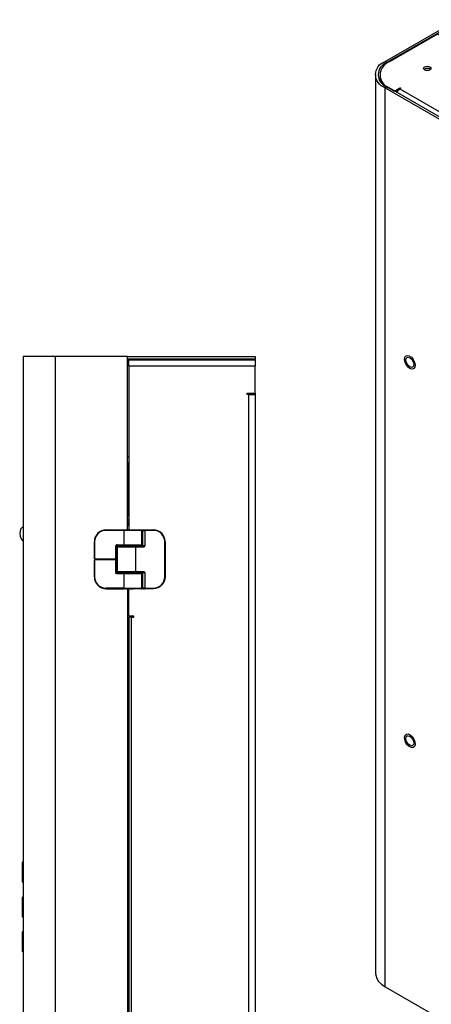
# Model space of a CAD drawing. Units: inches. Extents: x -0.4 to 74.9, y 0.1 to 58.3.
# Drawn here: x 41.8 to 48.8, y 28.5 to 45.3 of the extents above; entities that cross this region are included whole.
import ezdxf

# ---------------------------------------------------------------- set-up
doc = ezdxf.new("R2010")
doc.units = ezdxf.units.IN
doc.header["$MEASUREMENT"] = 0

# ---------------------------------------------------------------- blocks, each defined once
blk = doc.blocks.new('Right')
for points in [[(-1.227, 18.701), (-1.312, 18.701), (-1.395, 18.701), (-1.474, 18.701), (-1.547, 18.701), (-1.612, 18.701), (-1.668, 18.701), (-1.712, 18.701), (-1.745, 18.701), (-1.765, 18.701), (-1.772, 18.701), (-1.772, 0)], [(0, 18.701), (-1.227, 18.701), (-1.227, 0)], [(0, 15.756), (0, 18.701), (2.169, 18.701), (2.169, 18.656), (0, 18.656)], [(0.023, 18.646), (0, 18.646)], [(0.023, 18.601), (0, 18.601)], [(0, 18.59), (0.023, 18.59)], [(0.023, 18.571), (0, 18.571)], [(0.023, 18.535), (0.023, 18.556), (0.023, 18.577), (0.023, 18.596), (0.023, 18.613), (0.023, 18.627), (0.023, 18.637), (0.023, 18.644), (0.023, 18.646), (2.169, 18.646), (2.169, 18.644), (2.169, 18.637), (2.169, 18.627), (2.169, 18.613), (2.169, 18.596), (2.169, 18.577), (2.169, 18.556), (2.169, 18.535)], [(1.093, 18.656), (1.093, 18.646)], [(1.275, 18.646), (1.275, 18.656)], [(2.093, 18.646), (2.083, 18.651), (2.07, 18.655), (2.058, 18.656)], [(2.153, 18.646), (2.15, 18.651), (2.147, 18.656)], [(2.169, 18.646), (2.169, 18.651), (2.169, 18.655), (2.169, 18.656)], [(2.058, 18.055), (2.035, 18.055), (2.035, 18.078), (2.169, 18.078), (2.169, 18.535), (0.023, 18.535), (0.023, 15.756)], [(2.124, 18.078), (2.124, 18.055)], [(2.169, 18.078), (2.169, 18.055)], [(0.023, 16.993), (0, 16.993)], [(0, 16.888), (0.023, 16.902)], [(0.023, 16.893), (0, 16.88), (0, 16.879)], [(0, 16.875), (0.001, 16.874), (0.023, 16.861)], [(0.023, 16.852), (0, 16.866)], [(0, 16.833), (0.023, 16.847)], [(0.023, 16.839), (0, 16.825), (0, 16.825)], [(0, 16.82), (0.001, 16.819), (0.023, 16.806)], [(0.023, 16.798), (0, 16.812)], [(0, 16.779), (0.023, 16.793)], [(0.023, 16.785), (0, 16.771), (0, 16.771)], [(0, 16.766), (0.001, 16.765), (0.023, 16.752)], [(0.023, 16.744), (0, 16.758)], [(0, 16.725), (0.023, 16.739)], [(0.023, 16.73), (0, 16.717), (0, 16.717)], [(0, 16.712), (0.001, 16.711), (0.023, 16.698)], [(0.023, 16.69), (0, 16.704)], [(0, 16.671), (0.023, 16.685)], [(0.023, 16.676), (0, 16.663), (0, 16.662)], [(0, 16.658), (0.001, 16.657), (0.023, 16.644)], [(0.023, 16.635), (0, 16.649)], [(0, 16.616), (0.023, 16.63)], [(0.023, 16.622), (0, 16.608), (0, 16.608)], [(0, 16.603), (0.001, 16.603), (0.023, 16.59)], [(0.023, 16.581), (0, 16.595)], [(0, 16.562), (0.023, 16.576)], [(0.023, 16.568), (0, 16.554), (0, 16.554)], [(0, 16.549), (0.001, 16.548), (0.023, 16.535)], [(0.023, 16.527), (0, 16.541)], [(0, 16.508), (0.023, 16.522)], [(0.023, 16.513), (0, 16.5), (0, 16.5)], [(0, 16.495), (0.001, 16.494), (0.023, 16.481)], [(0.023, 16.473), (0, 16.487)], [(0, 16.454), (0.023, 16.468)], [(0.023, 16.459), (0, 16.446), (0, 16.445)], [(0, 16.441), (0.001, 16.44), (0.023, 16.427)], [(0.023, 16.418), (0, 16.432)], [(0, 16.4), (0.023, 16.413)], [(0.023, 16.405), (0, 16.391), (0, 16.391)], [(0, 16.387), (0.001, 16.386), (0.023, 16.373)], [(0.023, 16.364), (0, 16.378)], [(0, 16.345), (0.023, 16.359)], [(0.023, 16.351), (0, 16.337), (0, 16.337)], [(0, 16.332), (0.001, 16.331), (0.023, 16.318)], [(0.023, 16.31), (0, 16.324)], [(0, 16.291), (0.023, 16.305)], [(0.023, 16.297), (0, 16.283), (0, 16.283)], [(0, 16.278), (0.001, 16.277), (0.023, 16.264)], [(0.023, 16.256), (0, 16.27)], [(0, 16.237), (0.023, 16.251)], [(0.023, 16.242), (0, 16.229), (0, 16.228)], [(0, 16.224), (0.001, 16.223), (0.023, 16.21)], [(0.023, 16.201), (0, 16.215)], [(0, 16.183), (0.023, 16.196)], [(0.023, 16.188), (0, 16.174), (0, 16.174)], [(0, 16.17), (0.001, 16.169), (0.023, 16.156)], [(0.023, 16.147), (0, 16.161)], [(0, 16.128), (0.023, 16.142)], [(0.023, 16.134), (0, 16.12), (0, 16.12)], [(0, 16.115), (0.001, 16.114), (0.023, 16.101)], [(0.023, 16.093), (0, 16.107)], [(0, 16.074), (0.023, 16.088)], [(0.023, 16.08), (0, 16.066), (0, 16.066)], [(0, 16.061), (0.001, 16.06), (0.023, 16.047)], [(0.023, 16.039), (0, 16.053)], [(0, 16.02), (0.023, 16.034)], [(0.023, 16.025), (0, 16.012), (0, 16.011)], [(0, 16.007), (0.001, 16.006), (0.023, 15.993)], [(0.023, 15.985), (0, 15.998)], [(0, 15.928), (0.023, 15.928)], [(0, 15.915), (0.012, 15.921), (0, 15.921)], [(0.023, 15.919), (0, 15.907)], [(0, 15.891), (0.023, 15.891)], [(0.023, 15.943), (0.016, 15.943), (0.016, 15.95), (0.023, 15.95)], [(-1.772, 15.814), (-1.813, 15.767), (-1.828, 15.693), (-1.82, 15.65), (-1.802, 15.604), (-1.772, 15.556)], [(-0.054, 15.756), (-0.002, 15.756), (0.052, 15.756), (0.106, 15.756), (0.154, 15.756), (0.194, 15.756), (0.222, 15.756), (0.235, 15.756), (0.236, 15.756), (0.238, 15.756), (0.24, 15.755), (0.242, 15.754), (0.243, 15.753), (0.244, 15.751), (0.245, 15.75), (0.246, 15.748), (0.246, 15.746), (0.24, 15.746), (0.22, 15.746), (0.188, 15.746), (0.146, 15.746), (0.097, 15.746), (0.045, 15.746), (-0.009, 15.746), (-0.059, 15.746), (-0.366, 15.746), (-0.365, 15.748), (-0.365, 15.75), (-0.365, 15.751), (-0.364, 15.753), (-0.363, 15.754), (-0.363, 15.755), (-0.362, 15.756), (-0.361, 15.756), (-0.054, 15.756), (-0.055, 15.756), (-0.056, 15.755), (-0.057, 15.754), (-0.057, 15.753), (-0.058, 15.751), (-0.058, 15.75), (-0.059, 15.748), (-0.059, 15.746), (-0.059, 15.502), (-0.059, 15.5), (-0.058, 15.498), (-0.058, 15.497), (-0.057, 15.495), (-0.057, 15.494), (-0.056, 15.493), (-0.055, 15.492), (-0.054, 15.492), (-0.002, 15.492), (0.052, 15.492), (0.106, 15.492), (0.154, 15.492), (0.194, 15.492), (0.222, 15.492), (0.235, 15.492), (0.236, 15.492), (0.238, 15.492), (0.24, 15.493), (0.242, 15.494), (0.243, 15.495), (0.244, 15.497), (0.245, 15.498), (0.246, 15.5), (0.246, 15.502), (0.246, 15.746), (0.249, 15.746), (0.257, 15.746), (0.263, 15.746), (0.264, 15.746), (0.265, 15.748), (0.265, 15.75), (0.266, 15.751), (0.267, 15.753), (0.269, 15.754), (0.271, 15.755), (0.272, 15.756), (0.274, 15.756), (0.275, 15.756), (0.276, 15.756), (0.277, 15.756), (0.279, 15.756), (0.282, 15.756), (0.284, 15.756), (0.287, 15.756), (0.289, 15.756)], [(0.226, 15.482), (0.237, 15.482), (0.249, 15.482), (0.257, 15.482), (0.263, 15.482), (0.264, 15.482), (0.264, 15.746), (0.265, 15.746), (0.267, 15.746), (0.27, 15.746), (0.274, 15.746), (0.279, 15.746), (0.284, 15.746), (0.289, 15.746), (0.294, 15.746), (0.294, 15.748), (0.294, 15.75), (0.293, 15.751), (0.292, 15.753), (0.292, 15.754), (0.291, 15.755), (0.29, 15.756), (0.289, 15.756), (0.44, 15.756), (0.44, 15.756), (0.441, 15.755), (0.442, 15.754), (0.443, 15.753), (0.444, 15.751), (0.444, 15.75), (0.444, 15.748), (0.444, 15.746), (0.294, 15.746), (0.294, 15.482), (0.294, 15.482), (0.29, 15.476), (0.282, 15.467), (0.276, 15.464), (0.269, 15.462), (0.137, 15.462), (0.137, 15.049), (0.137, 15.047), (0.137, 15.046), (0.137, 15.044), (0.136, 15.042), (0.135, 15.041), (0.134, 15.04), (0.134, 15.04), (0.133, 15.039), (0.081, 15.039), (0.027, 15.039), (-0.027, 15.039), (-0.076, 15.039), (-0.115, 15.039), (-0.143, 15.039), (-0.156, 15.039), (-0.157, 15.039), (-0.159, 15.04), (-0.161, 15.04), (-0.163, 15.041), (-0.164, 15.042), (-0.166, 15.044), (-0.167, 15.046), (-0.167, 15.047), (-0.167, 15.049), (-0.167, 15.462), (-0.167, 15.464), (-0.167, 15.466), (-0.166, 15.468), (-0.164, 15.47), (-0.163, 15.471), (-0.161, 15.472), (-0.159, 15.472), (-0.157, 15.472), (-0.156, 15.472), (-0.143, 15.472), (-0.115, 15.472), (-0.076, 15.472), (-0.027, 15.472), (0.027, 15.472), (0.081, 15.472), (0.133, 15.472), (0.134, 15.472), (0.134, 15.472), (0.135, 15.471), (0.136, 15.47), (0.137, 15.468), (0.137, 15.466), (0.137, 15.464), (0.137, 15.462), (0.087, 15.462), (0.034, 15.462), (-0.019, 15.462), (-0.068, 15.462), (-0.11, 15.462), (-0.141, 15.462), (-0.161, 15.462), (-0.167, 15.462)], [(0.023, 15.883), (0, 15.883)], [(0, 15.872), (0.006, 15.873), (0.016, 15.871), (0.023, 15.865)], [(0.023, 15.837), (0.019, 15.832), (0.011, 15.828), (0.003, 15.827), (0.002, 15.835), (0.01, 15.836), (0.015, 15.841), (0.018, 15.846), (0.019, 15.851), (0.018, 15.857), (0.015, 15.862), (0.011, 15.865), (0.007, 15.866), (0.004, 15.865), (0.001, 15.864), (0, 15.863)], [(0.236, 15.756), (0.246, 15.756), (0.258, 15.756), (0.267, 15.756), (0.273, 15.756), (0.274, 15.756)], [(-0.556, 15.266), (-0.557, 15.266), (-0.558, 15.266), (-0.559, 15.266), (-0.559, 15.266), (-0.56, 15.266), (-0.56, 15.266), (-0.561, 15.266), (-0.561, 15.266), (-0.561, 15.556), (-0.561, 15.556), (-0.56, 15.556), (-0.56, 15.556), (-0.559, 15.556), (-0.559, 15.556), (-0.558, 15.556), (-0.557, 15.556), (-0.556, 15.556), (-0.556, 15.266), (-0.196, 15.266), (-0.196, 15.482), (-0.193, 15.482), (-0.191, 15.482), (-0.188, 15.482), (-0.186, 15.482), (-0.184, 15.482), (-0.182, 15.482), (-0.181, 15.482), (-0.181, 15.482), (-0.181, 15.484), (-0.18, 15.486), (-0.179, 15.488), (-0.178, 15.489), (-0.176, 15.49), (-0.175, 15.491), (-0.173, 15.492), (-0.171, 15.492)], [(0.236, 14.756), (0.235, 14.756), (0.222, 14.756), (0.194, 14.756), (0.154, 14.756), (0.106, 14.756), (0.052, 14.756), (-0.002, 14.756), (-0.054, 14.756), (-0.055, 14.756), (-0.056, 14.757), (-0.057, 14.758), (-0.057, 14.759), (-0.058, 14.76), (-0.058, 14.762), (-0.059, 14.764), (-0.059, 14.766), (-0.009, 14.766), (0.045, 14.766), (0.097, 14.766), (0.146, 14.766), (0.188, 14.766), (0.22, 14.766), (0.24, 14.766), (0.246, 14.766), (0.249, 14.766), (0.257, 14.766), (0.263, 14.766), (0.264, 14.766), (0.265, 14.764), (0.265, 14.762), (0.266, 14.76), (0.267, 14.759), (0.269, 14.758), (0.271, 14.757), (0.272, 14.756), (0.274, 14.756), (0.275, 14.756), (0.276, 14.756), (0.277, 14.756), (0.279, 14.756), (0.282, 14.756), (0.284, 14.756), (0.287, 14.756), (0.289, 14.756), (0.29, 14.756), (0.291, 14.757), (0.292, 14.758), (0.292, 14.759), (0.293, 14.76), (0.294, 14.762), (0.294, 14.764), (0.294, 14.766), (0.444, 14.766), (0.481, 14.77), (0.517, 14.78), (0.55, 14.798), (0.579, 14.822), (0.602, 14.85), (0.62, 14.883), (0.631, 14.919), (0.634, 14.956), (0.634, 15.556), (0.635, 15.556), (0.636, 15.556), (0.637, 15.556), (0.638, 15.556), (0.639, 15.556), (0.639, 15.556), (0.639, 15.556), (0.64, 15.556), (0.64, 14.956)], [(-0.148, 15.482), (-0.148, 15.482), (-0.162, 15.482), (-0.172, 15.482), (-0.179, 15.482), (-0.181, 15.482), (-0.181, 15.266), (-0.181, 15.266), (-0.182, 15.266), (-0.184, 15.266), (-0.186, 15.266), (-0.188, 15.266), (-0.191, 15.266), (-0.193, 15.266), (-0.196, 15.266)], [(-0.054, 15.492), (-0.171, 15.492), (-0.172, 15.492), (-0.173, 15.493), (-0.173, 15.494), (-0.174, 15.495), (-0.175, 15.497), (-0.175, 15.498), (-0.175, 15.5), (-0.176, 15.502), (-0.059, 15.502), (-0.009, 15.502), (0.045, 15.502), (0.097, 15.502), (0.146, 15.502), (0.188, 15.502), (0.22, 15.502), (0.24, 15.502), (0.246, 15.502)], [(-0.148, 15.492), (-0.148, 15.472)], [(0.269, 15.462), (0.269, 15.464), (0.269, 15.466), (0.268, 15.468), (0.268, 15.47), (0.267, 15.471), (0.266, 15.472), (0.265, 15.472), (0.264, 15.472), (0.133, 15.472)], [(0.226, 15.472), (0.226, 15.492)], [(0.264, 15.472), (0.269, 15.473), (0.274, 15.475), (0.286, 15.479), (0.29, 15.481), (0.294, 15.482), (0.294, 15.482), (0.289, 15.482), (0.284, 15.482), (0.279, 15.482), (0.274, 15.482), (0.27, 15.482), (0.267, 15.482), (0.265, 15.482), (0.264, 15.482), (0.264, 15.48), (0.264, 15.479), (0.263, 15.477), (0.261, 15.475), (0.26, 15.474), (0.258, 15.473), (0.256, 15.473), (0.254, 15.472)], [(-0.196, 15.246), (-0.556, 15.246), (-0.556, 14.956), (-0.557, 14.956), (-0.558, 14.956), (-0.559, 14.956), (-0.559, 14.956), (-0.56, 14.956), (-0.56, 14.956), (-0.561, 14.956), (-0.561, 14.956), (-0.561, 15.246), (-0.561, 15.246), (-0.56, 15.246), (-0.56, 15.246), (-0.559, 15.246), (-0.559, 15.246), (-0.558, 15.246), (-0.557, 15.246), (-0.556, 15.246)], [(-0.176, 15.01), (-0.179, 15.01), (-0.183, 15.011), (-0.187, 15.013), (-0.19, 15.016), (-0.192, 15.019), (-0.194, 15.022), (-0.195, 15.026), (-0.196, 15.03), (-0.196, 15.246), (-0.193, 15.246), (-0.191, 15.246), (-0.188, 15.246), (-0.186, 15.246), (-0.184, 15.246), (-0.182, 15.246), (-0.181, 15.246), (-0.181, 15.246), (-0.179, 15.246), (-0.172, 15.246), (-0.167, 15.246)], [(-0.196, 15.03), (-0.193, 15.03), (-0.191, 15.03), (-0.188, 15.03), (-0.186, 15.03), (-0.184, 15.03), (-0.182, 15.03), (-0.181, 15.03), (-0.181, 15.03), (-0.181, 15.246)], [(-0.181, 15.266), (-0.179, 15.266), (-0.172, 15.266), (-0.167, 15.266)], [(0.274, 14.756), (0.273, 14.756), (0.267, 14.756), (0.258, 14.756), (0.246, 14.756), (0.236, 14.756), (0.238, 14.756), (0.24, 14.757), (0.242, 14.758), (0.243, 14.759), (0.244, 14.76), (0.245, 14.762), (0.246, 14.764), (0.246, 14.766), (0.246, 15.01), (0.246, 15.012), (0.245, 15.014), (0.244, 15.015), (0.243, 15.017), (0.242, 15.018), (0.24, 15.019), (0.238, 15.019), (0.236, 15.02), (0.235, 15.02), (0.222, 15.02), (0.194, 15.02), (0.154, 15.02), (0.106, 15.02), (0.052, 15.02), (-0.002, 15.02), (-0.054, 15.02), (-0.055, 15.019), (-0.056, 15.019), (-0.057, 15.018), (-0.057, 15.017), (-0.058, 15.015), (-0.058, 15.014), (-0.059, 15.012), (-0.059, 15.01), (-0.059, 14.766), (-0.366, 14.766), (-0.365, 14.764), (-0.365, 14.762), (-0.365, 14.76), (-0.364, 14.759), (-0.363, 14.758), (-0.363, 14.757), (-0.362, 14.756), (-0.361, 14.756), (-0.054, 14.756)], [(0.246, 15.01), (0.24, 15.01), (0.22, 15.01), (0.188, 15.01), (0.146, 15.01), (0.097, 15.01), (0.045, 15.01), (-0.009, 15.01), (-0.059, 15.01), (-0.176, 15.01), (-0.175, 15.012), (-0.175, 15.014), (-0.175, 15.015), (-0.174, 15.017), (-0.173, 15.018), (-0.173, 15.019), (-0.172, 15.019), (-0.171, 15.02), (-0.054, 15.02)], [(-0.167, 15.049), (-0.161, 15.049), (-0.141, 15.049), (-0.11, 15.049), (-0.068, 15.049), (-0.019, 15.049), (0.034, 15.049), (0.087, 15.049), (0.137, 15.049), (0.269, 15.049), (0.276, 15.048), (0.282, 15.045), (0.29, 15.035), (0.294, 15.03), (0.294, 15.029), (0.294, 14.766), (0.289, 14.766), (0.284, 14.766), (0.279, 14.766), (0.274, 14.766), (0.27, 14.766), (0.267, 14.766), (0.265, 14.766), (0.264, 14.766), (0.264, 15.029), (0.263, 15.029), (0.257, 15.029), (0.249, 15.029), (0.237, 15.029), (0.226, 15.029)], [(-0.148, 15.039), (-0.148, 15.02)], [(0.269, 15.049), (0.269, 15.047), (0.269, 15.046), (0.268, 15.044), (0.268, 15.042), (0.267, 15.041), (0.266, 15.04), (0.265, 15.04), (0.264, 15.039), (0.133, 15.039)], [(0.226, 15.02), (0.226, 15.039)], [(0.254, 15.039), (0.256, 15.039), (0.258, 15.039), (0.26, 15.038), (0.261, 15.036), (0.263, 15.035), (0.264, 15.033), (0.264, 15.031), (0.264, 15.029), (0.265, 15.029), (0.267, 15.029), (0.27, 15.029), (0.274, 15.029), (0.279, 15.029), (0.284, 15.029), (0.289, 15.029), (0.294, 15.029), (0.294, 15.029), (0.29, 15.031), (0.286, 15.032), (0.274, 15.037), (0.269, 15.039), (0.264, 15.039)], [(0.634, 14.956), (0.635, 14.956), (0.636, 14.956), (0.637, 14.956), (0.638, 14.956), (0.639, 14.956), (0.639, 14.956), (0.639, 14.956), (0.64, 14.956), (0.636, 14.917), (0.624, 14.879), (0.606, 14.845), (0.581, 14.814), (0.551, 14.79), (0.516, 14.771), (0.479, 14.76), (0.44, 14.756)], [(-0.019, 14.756), (-0.013, 14.754)], [(-0.019, 14.756), (-0.018, 14.756), (-0.013, 14.754), (-0.011, 14.754), (-0.009, 14.753), (-0.007, 14.753), (-0.005, 14.753), (-0.003, 14.752), (-0.001, 14.752), (0.001, 14.752), (0.003, 14.752), (0.003, 14.752), (0.003, 14.752), (0.003, 14.752), (0.003, 14.753), (0.003, 14.753), (0.004, 14.753), (0.004, 14.754), (0.004, 14.754)], [(-0.013, 14.756), (-0.013, 14.754)], [(0.042, 14.756), (0.041, 14.756), (0.039, 14.754), (0.037, 14.754), (0.035, 14.753), (0.033, 14.753), (0.031, 14.753), (0.029, 14.752), (0.027, 14.752), (0.025, 14.752), (0.023, 14.752), (0.021, 14.752), (0.018, 14.752), (0.015, 14.752), (0.012, 14.753), (0.009, 14.753), (0.006, 14.753), (0.003, 14.754), (0.001, 14.754), (-0.005, 14.756), (-0.006, 14.756)], [(0, 14.752), (0, 3.945)], [(0.003, 14.754), (0.003, 14.752)], [(0.07, 14.272), (0.052, 14.272), (0.037, 14.272), (0.026, 14.272), (0.023, 14.272), (0.023, 4.429), (0.026, 4.429), (0.037, 4.429), (0.052, 4.429), (0.07, 4.429), (0.07, 14.272), (0.109, 14.272), (0.109, 14.291), (0.023, 14.291), (0.023, 14.752)], [(0.039, 14.754), (0.039, 14.754), (0.041, 14.754), (0.043, 14.753), (0.045, 14.753), (0.047, 14.753), (0.049, 14.752), (0.051, 14.752), (0.053, 14.752), (0.055, 14.752), (0.058, 14.752), (0.061, 14.752), (0.064, 14.752), (0.067, 14.753), (0.07, 14.753), (0.072, 14.753), (0.075, 14.754), (0.078, 14.754)], [(0.055, 14.756), (0.055, 14.752)], [(0.092, 14.754), (0.09, 14.754), (0.088, 14.753), (0.086, 14.753), (0.084, 14.753), (0.082, 14.752), (0.08, 14.752), (0.078, 14.752), (0.076, 14.752), (0.076, 14.752), (0.076, 14.752), (0.075, 14.752), (0.075, 14.753), (0.075, 14.753), (0.075, 14.753), (0.075, 14.754), (0.075, 14.754), (0.077, 14.756), (0.077, 14.756)], [(0.075, 14.756), (0.075, 14.754)], [(0.092, 14.754), (0.098, 14.756)], [(0.444, 14.766), (0.444, 14.764), (0.444, 14.762), (0.444, 14.76), (0.443, 14.759), (0.442, 14.758), (0.441, 14.757), (0.44, 14.756), (0.44, 14.756), (0.289, 14.756)], [(0, 14.35), (0.023, 14.35)], [(-1.772, 10.115), (-1.774, 10.114), (-1.777, 10.112), (-1.78, 10.109), (-1.782, 10.107), (-1.784, 10.103), (-1.785, 10.1), (-1.786, 10.096), (-1.786, 10.088), (-1.786, 10.066), (-1.786, 10.032), (-1.786, 9.989), (-1.786, 9.941), (-1.786, 9.893), (-1.786, 9.85), (-1.786, 9.816), (-1.786, 9.794), (-1.786, 9.786), (-1.785, 9.782), (-1.784, 9.779), (-1.782, 9.775), (-1.78, 9.772), (-1.777, 9.77), (-1.774, 9.768), (-1.772, 9.767)], [(-1.772, 9.524), (-1.774, 9.523), (-1.777, 9.521), (-1.78, 9.519), (-1.782, 9.516), (-1.784, 9.513), (-1.785, 9.509), (-1.786, 9.505), (-1.786, 9.498), (-1.786, 9.476), (-1.786, 9.441), (-1.786, 9.398), (-1.786, 9.35), (-1.786, 9.302), (-1.786, 9.259), (-1.786, 9.225), (-1.786, 9.203), (-1.786, 9.195), (-1.785, 9.192), (-1.784, 9.188), (-1.782, 9.185), (-1.78, 9.182), (-1.777, 9.179), (-1.774, 9.178), (-1.772, 9.177)], [(-1.772, 8.934), (-1.774, 8.933), (-1.777, 8.931), (-1.78, 8.928), (-1.782, 8.925), (-1.784, 8.922), (-1.785, 8.919), (-1.786, 8.915), (-1.786, 8.907), (-1.786, 8.885), (-1.786, 8.851), (-1.786, 8.808), (-1.786, 8.76), (-1.786, 8.712), (-1.786, 8.669), (-1.786, 8.634), (-1.786, 8.612), (-1.786, 8.605), (-1.785, 8.601), (-1.784, 8.598), (-1.782, 8.594), (-1.78, 8.591), (-1.777, 8.589), (-1.774, 8.587), (-1.772, 8.586)]]:
    blk.add_lwpolyline(points)
blk.add_lwpolyline([(2.058, 18.055), (2.079, 18.055), (2.1, 18.055), (2.119, 18.055), (2.136, 18.055), (2.15, 18.055), (2.16, 18.055), (2.166, 18.055), (2.169, 18.055), (2.169, 0.646), (2.166, 0.646), (2.16, 0.646), (2.15, 0.646), (2.136, 0.646), (2.119, 0.646), (2.1, 0.646), (2.079, 0.646), (2.058, 0.646)], close=True)
blk.add_lwpolyline([(-0.171, 15.02, -0.413213), (-0.181, 15.03), (-0.179, 15.03), (-0.172, 15.03), (-0.162, 15.03), (-0.148, 15.03), (-0.148, 15.03)], format="xyb")
for centre, radius, start, end in [((-0.361, 15.556), 0.2, 90.0052, 179.9988), ((-0.366, 15.556), 0.19, 89.9982, 180.0018), ((0.44, 15.556), 0.2, 0.0012, 89.9989), ((0.444, 15.556), 0.19, 359.9916, 90.0084), ((-0.176, 15.482), 0.02, 89.9836, 180.0165), ((-0.361, 14.956), 0.2, 179.9949, 270.0011), ((-0.366, 14.956), 0.19, 179.9982, 270.0018)]:
    blk.add_arc(centre, radius, start, end)
blk = doc.blocks.new('Iso')
blk.add_lwpolyline([(-7.55, 22.845), (-9.951, 21.459), (-9.982, 21.478), (-7.582, 22.864)], close=True)
for points in [[(-8.995, 21.891), (-8.995, 21.909), (-8.979, 21.9), (-8.995, 21.891), (-9.089, 21.945), (-9.904, 21.474, 0.71539), (-9.904, 21.024), (-9.823, 20.977), (-9.728, 21.032), (-9.713, 21.023), (-9.728, 21.013), (-0.703, 15.803), (-0.687, 15.812), (-0.659, 15.796), (-0.74, 15.75), (0.577, 14.99), (0.657, 15.036), (0.685, 15.02), (0.669, 15.011), (9.063, 10.166)], [(-0.024, 15.32), (-9.951, 21.051), (-9.982, 21.033, -0.715415), (-9.982, 21.478)], [(-9.951, 21.444), (-9.951, 21.459, 0.715412), (-9.951, 21.051)]]:
    blk.add_lwpolyline(points, format="xyb")
for points in [[(-10.142, 21.255), (-10.142, 5.985), (-10.14, 5.958), (-10.123, 5.904), (-10.091, 5.852), (-10.043, 5.805), (-9.982, 5.763), (-9.982, 21.033), (-0.056, 15.302), (-0.024, 15.32), (-0.024, 0.051), (-0.056, 0.032), (-0.056, 15.302)], [(-10.066, 21.249), (-10.066, 21.213), (-10.064, 21.185), (-10.047, 21.13), (-10.046, 21.128)], [(-9.21, 21.343), (-9.221, 21.35), (-9.241, 21.358), (-9.266, 21.361), (-9.29, 21.358), (-9.311, 21.35), (-9.321, 21.343)], [(-9.791, 20.959), (-9.776, 20.968)], [(-9.784, 20.955), (-9.772, 20.973), (-9.759, 20.989), (-9.744, 21.003), (-9.728, 21.013), (-9.728, 21.032)], [(-9.982, 5.763), (-0.056, 0.032)]]:
    blk.add_lwpolyline(points)
for centre, major_axis, ratio, start_param, end_param in [((-9.266, 21.361), (-0.0641, 0), 0.577289, 3.927096328468647, 10.21028163564823), ((-9.561, 16.369), (-0.064, 0.111), 0.577406, 4.419985, 10.70317), ((-9.561, 16.369), (-0.0472, 0.0818), 0.57739, 2.356335, 8.63952), ((-9.561, 9.94), (-0.064, 0.111), 0.577384, 0.292618, 6.575803), ((-9.561, 9.94), (-0.0472, 0.0818), 0.577362, 2.356186, 8.639371)]:
    blk.add_ellipse(centre, major_axis=major_axis, ratio=ratio, start_param=start_param, end_param=end_param)

msp = doc.modelspace()

# ---------------------------------------------------------------- block references
for name, p in [('Iso', (58.018, 23.066)), ('Right', (43.664, 20.833))]:
    msp.add_blockref(name, p)

doc.saveas('drawing.dxf')
